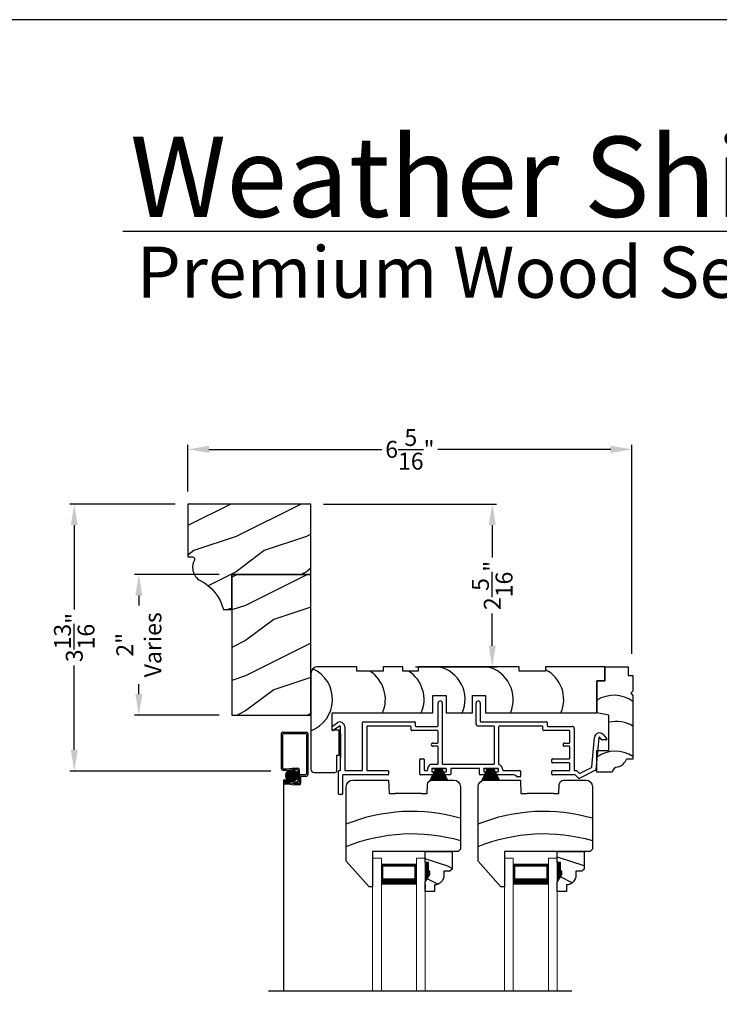
# Model space of a CAD drawing. Extents: x 34 to 306, y -88 to -44.
# Drawn here: x 136 to 146, y -58 to -44 of the extents above; entities that cross this region are included whole.
import ezdxf

# ---------------------------------------------------------------- set-up
doc = ezdxf.new("R2010")
doc.units = 0
doc.header["$LTSCALE"] = 2
doc.header["$MEASUREMENT"] = 0
doc.header["$PDMODE"] = 3
doc.layers.get('0').update_dxf_attribs({"linetype": 'CONTINUOUS'})
doc.layers.get('DEFPOINTS').update_dxf_attribs({"color": 3, "linetype": 'CONTINUOUS'})
doc.layers.add('Dim', color=7, linetype='CONTINUOUS')
doc.styles.add('Arial', font='arial.ttf')
doc.styles.get("Standard").update_dxf_attribs({"font": 'arial.ttf'})
doc.dimstyles.get("Standard").update_dxf_attribs({"dimtxt": 0.24, "dimasz": 0.3, "dimexe": 0.0625, "dimexo": 0.18, "dimgap": 0.09, "dimtad": 0, "dimdec": 4, "dimzin": 0, "dimdsep": 46, "dimlunit": 4, "dimtxsty": 'Standard', "dimcen": 0, "dimadec": 5, "dimazin": 0, "dimtfac": 1, "dimtdec": 4, "dimtofl": 0, "dimtmove": 0, "dimatfit": 3, "dimfxl": 1, "dimtolj": 1, "dimtzin": 0, "dimarcsym": 0})

# ---------------------------------------------------------------- blocks, each defined once
blk = doc.blocks.new('*D1629')
at = {"color": 0, "lineweight": -2, "transparency": 16777216}
for p, q in [((138.4732637382745, -50.88200469881787), (136.9758267369323, -50.88200469881787)), ((137.0383267369323, -51.18200469881786), (137.0383267369323, -52.38276879153399)), ((137.0383267369323, -54.37646603568258), (137.0383267369323, -53.17570194296646)), ((139.835000819785, -54.67646603568258), (136.9758267369323, -54.67646603568258))]:
    blk.add_line(p, q, dxfattribs=at)
at = {"color": 0, "transparency": 16777216}
for points in [[(136.9883267369323, -51.18200469881786), (137.0883267369323, -51.18200469881786), (137.0383267369323, -50.88200469881787)], [(136.9883267369323, -54.37646603568258), (137.0883267369323, -54.37646603568258), (137.0383267369323, -54.67646603568258)]]:
    blk.add_solid(points, dxfattribs=at)
at = {"layer": 'DEFPOINTS', "color": 0, "transparency": 16777216}
for p in [(138.6532637382745, -50.88200469881787), (137.0383267369323, -54.67646603568258), (140.015000819785, -54.67646603568258)]:
    blk.add_point(p, dxfattribs=at)
at = {"color": 0, "transparency": 16777216, "insert": (137.0383267369323, -52.77923536725024), "char_height": 0.24, "attachment_point": 5, "rotation": 90}
blk.add_mtext('\\A1;3{\\H1x;\\S13/16;}"', dxfattribs=at)
blk = doc.blocks.new('*D1638')
at = {"color": 0, "lineweight": -2, "transparency": 16777216}
for p, q in [((138.6532637382745, -50.70200469881784), (138.6532637382745, -50.04223275357666)), ((144.9656437776727, -53.01138345801423), (144.9656437776727, -50.04223275357666)), ((138.9532637382745, -50.10473275357666), (141.4123323391468, -50.10473275357666)), ((144.6656437776727, -50.10473275357666), (142.2065751768003, -50.10473275357666))]:
    blk.add_line(p, q, dxfattribs=at)
at = {"color": 0, "transparency": 16777216}
for points in [[(138.9532637382745, -50.05473275357666), (138.9532637382745, -50.15473275357665), (138.6532637382745, -50.10473275357666)], [(144.6656437776727, -50.05473275357666), (144.6656437776727, -50.15473275357665), (144.9656437776727, -50.10473275357666)]]:
    blk.add_solid(points, dxfattribs=at)
at = {"layer": 'DEFPOINTS', "color": 0, "transparency": 16777216}
for p in [(144.9656437776727, -50.10473275357666), (138.6532637382745, -50.88200469881784), (144.9656437776727, -53.19138345801423)]:
    blk.add_point(p, dxfattribs=at)
at = {"color": 0, "transparency": 16777216, "insert": (141.8094537579736, -50.10473275357666), "char_height": 0.24, "attachment_point": 5}
blk.add_mtext('\\A1;6{\\H1x;\\S5/16;}"', dxfattribs=at)
blk = doc.blocks.new('*D1530')
at = {"color": 0, "lineweight": -2, "transparency": 16777216}
for p, q in [((139.0982637382745, -51.88200469881787), (137.8940147739584, -51.88200469881787)), ((137.9565147739584, -52.18200469881786), (137.9565147739584, -52.32403744097338)), ((137.9565147739584, -53.58200469881784), (137.9565147739584, -53.43997195666233)), ((139.0982637382745, -53.88200469881784), (137.8940147739584, -53.88200469881784))]:
    blk.add_line(p, q, dxfattribs=at)
at = {"color": 0, "transparency": 16777216}
for points in [[(137.9065147739584, -52.18200469881786), (138.0065147739584, -52.18200469881786), (137.9565147739584, -51.88200469881787)], [(137.9065147739584, -53.58200469881784), (138.0065147739584, -53.58200469881784), (137.9565147739584, -53.88200469881784)]]:
    blk.add_solid(points, dxfattribs=at)
at = {"layer": 'DEFPOINTS', "color": 0, "transparency": 16777216}
for p in [(139.2782637382745, -51.88200469881787), (137.9565147739584, -53.88200469881784), (139.2782637382745, -53.88200469881784)]:
    blk.add_point(p, dxfattribs=at)
at = {"color": 0, "transparency": 16777216, "insert": (137.9565147739584, -52.88200469881787), "char_height": 0.24, "attachment_point": 5, "rotation": 90}
blk.add_mtext('\\A1;2"\\PVaries', dxfattribs=at)
blk = doc.blocks.new('A$C4A065022')
h = blk.add_hatch()
h.set_pattern_fill('WOOD2', color=256, scale=0.65, style=0)
h.set_pattern_definition([(216.8699, (0.26, 0.65), (1.949999946585894, 1.300000080121156), [0.325, -2.925]), (206.5651, (0.65, 0.455), (-0.6499994526615899, -0.6500008511076475), [0.7267221, -0.7267221]), (198.4349, (0.65, 0.13), (-1.300000282485425, -0.6499989620947603), [0.4110964, -1.6443843])])
h.paths.add_polyline_path([(0.2653599248641285, 0.2811729189141872), (0.2653599248641285, 0.3360001865005984, 0.4036704053755811), (0.1304170648641048, 0.4759088185967713), (0.1304170648641048, 0.5700001865006002), (0.0004170648641093067, 0.5700001865006002), (0.0004170648641093067, 0.437119387377443), (0.06341706486409748, 0.3280001865006028), (0.06341706486409748, 0.2810001865005987), (0.04741706486413477, 0.2810001865005987), (0.04741706486413477, 0.1560001865005987), (0.0004170648641093066, 0.1560001865005987), (0.0004170648641093067, 1.865005998524794e-07), (0.3829170648641025, 1.865005998524794e-07), (0.3829170648641025, 0.2491729189141836), (0.3509170648641202, 0.2811729189141872)])
at = {"color": 7, "linetype": 'Continuous'}
for p, q in [((0.1304170648641048, 0.5700001865006001), (0.0004170648641093067, 0.5700001865006001)), ((0.0004170648641093067, 0.5700001865006001), (0.0004170648641093067, 0.437119387377443)), ((0.1304170648641048, 0.4759088185967713), (0.1304170648641048, 0.5700001865006001)), ((0.0004170648641093067, 0.437119387377443), (0.06341706486409748, 0.3280001865006028)), ((0.06341706486409748, 0.2810001865005987), (0.04741706486413477, 0.2810001865005987)), ((0.04741706486413477, 0.2810001865005987), (0.04741706486413477, 0.1560001865005987)), ((0.06341706486409748, 0.3280001865006028), (0.06341706486409748, 0.2810001865005987)), ((0.2653599248641285, 0.2811729189141872), (0.2653599248641285, 0.3360001865005984)), ((0.3509170648641202, 0.2811729189141872), (0.2653599248641285, 0.2811729189141872)), ((0.3829170648641025, 0.2491729189141836), (0.3509170648641202, 0.2811729189141872)), ((0.0004170648641093067, 0.1560001865005987), (0.0004170648641093067, 1.865005998524794e-07)), ((0.04741706486413477, 0.1560001865005987), (0.0004170648641093067, 0.1560001865005987)), ((0.3829170648641025, 1.865005998524794e-07), (0.3829170648641025, 0.2491729189141836)), ((0.0004170648641093067, 1.865005998524794e-07), (0.3829170648641025, 1.865005998524794e-07))]:
    blk.add_line(p, q, dxfattribs=at)
at = {"linetype": 'Continuous', "lineweight": 18}
blk.add_line((0.0007840881571610225, 0.4684759199554165), (0.0007840881571610225, 0.5314759199554118), dxfattribs=at)
at = {"color": 7, "linetype": 'Continuous'}
blk.add_arc((0.1253599248641422, 0.3360001865006055), 0.1400000000000006, 0, 87.92988693965452, dxfattribs=at)
for points in [[(0.06386975298863717, 0.2800358295279324), (0.0004321461616427769, 0.2800830201541231), (0.06386975298863717, 0.3266497106758948), (0.0007674132117472254, 0.4358140489039073)], [(0.04796411085033014, 0.1547208398507678), (3.739177145689609e-08, 0.1538562730900566), (0.04796411085033014, 0.2799389256940046), (3.739177145689609e-08, 0.2799389256940046)]]:
    blk.add_solid(points)
blk = doc.blocks.new('A$C12B81C46')
for p, q in [((0.3250000113985045, 1.514000176519609), (2.079850602854094e-08, 1.153051226119608)), ((0.3750000069985049, 1.514000176519609), (0.3250000113985045, 1.514000176519609)), ((0.3750000069985049, 1.01399992591961), (0.3750000069985049, 1.514000176519609)), ((2.079850602854094e-08, 1.153051226119608), (2.079850602854094e-08, 0.0930002187196095)), ((1.593000059998509, 1.01399992591961), (0.3750000069985049, 1.01399992591961)), ((1.625000010398502, 0.98199997551961), (1.593000059998509, 1.01399992591961)), ((1.625000010398502, 0.0930002187196095), (1.625000010398502, 0.98199997551961)), ((0.6029999831985045, -4.028039057857313e-08), (0.6096349597985053, 0.1900003247196089)), ((0.6096349597985053, 0.1900003247196089), (0.6975000381985055, 0.1900003247196089)), ((1.072500006198506, 0.1900003247196089), (0.6975000381985055, 0.1900003247196089)), ((1.072500006198506, 0.1900003247196089), (1.149634928398505, 0.1900003247196089)), ((1.149634928398505, 0.1900003247196089), (1.154180369198507, 0.05983633511960917)), ((0.09300002317798928, -4.028011346690619e-08), (0.6029999831985045, -4.028039057857313e-08)), ((1.216142653398506, -4.028039057857313e-08), (1.532000044598504, -4.028039057857313e-08))]:
    blk.add_line(p, q)
for centre, radius, start, end in [((0.9357557166599193, 3.242701170088759), 2.482250231917326, 247.8533325506081, 286.1211409931922), ((0.9357557166599193, 2.922140220367227), 2.482250231917326, 247.8533325506081, 286.1211409931922), ((0.09300025039850368, 0.09300018931960707), 0.09300022960000001, 180, 269.9998600135), ((1.216142520598506, 0.06199987151961039), 0.061999912, 181.9997880299, 270.0001228673999), ((1.531999796398502, 0.09300017351960932), 0.09300021380000001, 270.0001529354, 0)]:
    blk.add_arc(centre, radius, start, end)
blk = doc.blocks.new('A$C7C0F7B83')
for p, q in [((0.1099999283507458, 1.298000244454794), (0.1099999283507458, 1.497999640654793)), ((0.1099999283507458, 1.497999640654793), (0.4419999863507513, 1.497999640654793)), ((0.1099999283507458, 1.497999640654793), (0.1099999283507458, 1.298000244454794)), ((0.4419999863507513, 1.497999640654793), (0.4419999863507513, 1.373000018054793)), ((-1.20849250606625e-07, 0.8418000210547909), (-1.20849250606625e-07, 1.298000244454794)), ((-1.20849250606625e-07, 1.298000244454794), (0.1099999283507458, 1.298000244454794)), ((0.1099999283507458, 1.298000244454794), (-1.20849250606625e-07, 1.298000244454794)), ((-1.20849250606625e-07, 1.298000244454794), (-1.20849250606625e-07, 0.8419994854547959)), ((0.4419999863507513, 1.373000018054793), (0.5119999509507522, 1.373000018054793)), ((0.5119999509507522, 1.373000018054793), (0.5119999509507522, 1.153999881254794)), ((0.5119999509507522, 1.153999881254794), (0.4809999623507508, 1.122999599254793)), ((0.4809999623507508, 1.122999599254793), (0.5119999509507522, 1.091999904054795)), ((0.5119999509507522, 1.091999904054795), (0.5119999509507522, 0.185999890254795)), ((0.1699999819507525, 0.8118240474547953), (-1.20849250606625e-07, 0.8418000210547909)), ((0.1699999819507525, 0.3109995396547944), (0.1699999819507525, 0.8118240474547953)), ((-1.20849250606625e-07, -1.43452076883932e-08), (-1.20849250606625e-07, 0.3109995396547944)), ((-1.20849250606625e-07, 0.3109995396547944), (0.1699999819507525, 0.3109995396547944)), ((0.5119999509507522, 0.185999890254795), (0.4189999853507516, 0.185999890254795)), ((0.214999875350756, -1.43452076883932e-08), (-1.20849250606625e-07, -1.43452076883932e-08))]:
    blk.add_line(p, q)
for centre, radius, start, end in [((0.2421935157159396, 0.6444370994506983), 0.4489471834521981, 53.06017702745562, 122.6475818182999), ((0.2756009918801823, 0.275564740698357), 0.4462035807698743, 58.00801164955313, 103.6898208204967), ((0.2637762151303633, -0.148619864924008), 0.4485559648677138, 56.40051289915237, 126.0192259636419), ((0.253599771714093, 0.2435757358497206), 0.1751348300182157, 285.5749730022315, 340.8069832042155), ((0.3031589042788454, -0.01442327105377217), 0.08933113102158893, 91.62651252556518, 170.7083050936471)]:
    blk.add_arc(centre, radius, start, end)
blk = doc.blocks.new('A$C11A55567')
at = {"linetype": 'Continuous'}
for p, q in [((-6.528281204509767e-08, 1.40600019789791), (-6.528281204509767e-08, 0.04699963069790414)), ((0.649999879117189, 1.499999538697907), (0.0939998621171867, 1.499999538697907)), ((0.649999879117189, 1.43750031409791), (0.649999879117189, 1.499999538697907)), ((1.023999811917193, 1.43750031409791), (0.649999879117189, 1.43750031409791)), ((1.304999852517192, 1.499999538697907), (1.023999811917193, 1.499999538697907)), ((1.023999811917193, 1.499999538697907), (1.023999811917193, 1.43750031409791)), ((1.304999852517192, 1.43750031409791), (1.304999852517192, 1.499999538697907)), ((1.523999842517188, 1.43750031409791), (1.304999852517192, 1.43750031409791)), ((2.961999884117187, 1.499999538697907), (1.523999842517188, 1.499999538697907)), ((1.523999842517188, 1.499999538697907), (1.523999842517188, 1.43750031409791)), ((2.961999884117187, 1.43750031409791), (2.961999884117187, 1.499999538697907)), ((3.335999890117186, 1.43750031409791), (2.961999884117187, 1.43750031409791)), ((4.17549992551719, 1.499999538697907), (3.335999890117186, 1.499999538697907)), ((3.335999890117186, 1.499999538697907), (3.335999890117186, 1.43750031409791)), ((4.17549992551719, 1.499999538697907), (4.17549992551719, 1.300000142497908)), ((4.17549992551719, 1.300000142497908), (4.17549992551719, 1.499999538697907)), ((4.17549992551719, 1.300000142497908), (4.065499876317187, 1.300000142497908)), ((4.065499876317187, 1.300000142497908), (4.065499876317187, 0.8437999192979078)), ((4.065499876317187, 0.843999970297908), (4.065499876317187, 1.300000142497908)), ((4.065499876317187, 1.300000142497908), (4.17549992551719, 1.300000142497908)), ((1.733999883317189, 0.843999970297908), (1.733999883317189, 1.093999802297908)), ((1.733999883317189, 1.093999802297908), (1.921999884917188, 1.093999802297908)), ((1.921999884917188, 1.093999802297908), (1.921999884917188, 0.843999970297908)), ((2.294999876517188, 0.843999970297908), (2.294999876517188, 1.093999802297908)), ((2.294999876517188, 1.093999802297908), (2.482999875717191, 1.093999802297908)), ((2.482999875717191, 1.093999802297908), (2.482999875717191, 0.843999970297908)), ((0.2999999089171865, 0.5984998196979063), (0.2999999089171865, 0.843999970297908)), ((0.2999999089171865, 0.843999970297908), (1.733999883317189, 0.843999970297908)), ((1.921999884917188, 0.843999970297908), (2.294999876517188, 0.843999970297908)), ((2.482999875717191, 0.843999970297908), (4.065499876317187, 0.843999970297908)), ((0.3999999005171873, 0.5984998196979063), (0.2999999089171865, 0.5984998196979063)), ((0.3999999005171873, 0.2440000214979108), (0.3999999005171873, 0.5984998196979063)), ((0.369999873717191, 0.03099965549790795), (0.369999873717191, 0.2440000214979108)), ((0.369999873717191, 0.2440000214979108), (0.3999999005171873, 0.2440000214979108)), ((0.04699989831718909, -3.97020940567927e-08), (0.3389998851171896, -3.97020940567927e-08))]:
    blk.add_line(p, q, dxfattribs=at)
for centre, radius, start, end in [((0.09399988691718875, 1.405999586497906), 0.0939999524, 90.00001519199995, 180), ((-0.1688888190221789, 1.036210752011591), 0.4752895377190375, 290.8142023036389, 65.89695745610739), ((0.5823101676231843, 1.036210752011591), 0.4752895377190375, 336.1459797576368, 57.59760016995182), ((1.13229508460001, 1.036210752011591), 0.4752895377190375, 336.1459797576368, 57.59760016995198), ((1.715815700533305, 1.036210752011591), 0.4752895377190375, 336.1459797576368, 77.37006118707116), ((2.399943289265728, 1.036210752011591), 0.4752895377190375, 336.1459797576368, 77.37006118707116), ((3.117606576954621, 1.036210752011591), 0.4752895377190375, 336.1459797576368, 62.64545446817154), ((0.04699991071719012, 0.04699993649791168), 0.0469999762, 180, 269.9999848081), ((0.3389997189171865, 0.03100011489790688), 0.0310001548, 270.0003071898999, 0)]:
    blk.add_arc(centre, radius, start, end, dxfattribs=at)
blk = doc.blocks.new('A$C79524427')
for p, q in [((1.506464286975721, 0.9780001326945218), (1.506464286975721, 1.300000146094522)), ((1.566464267175711, 1.300000146094522), (1.566464267175711, 0.4400001608945203)), ((2.047008254175715, 1.001000133494518), (2.047008254175715, 1.299000477694523)), ((2.107008252775721, 1.299000477694523), (2.107008252775721, 1.041000364894522)), ((0.005000141943916958, 0.9725471288945222), (0.07491318508494516, 1.02162181529452)), ((0.4320082857757157, 0.3500000806945209), (0.4320082857757157, 1.020999955894521)), ((0.4420081969757277, 1.031000160294521), (1.172008237175724, 1.031000160294521)), ((1.182008221775725, 1.020999955894521), (1.182008221775725, 0.9780001326945218)), ((2.117008255575719, 1.031000160294521), (3.04746427837572, 1.031000160294521)), ((3.057464262975721, 1.020999955894521), (3.057464262975721, 0.9780001326945218)), ((3.954391303295779e-08, 0.9176991224945219), (3.954391303295779e-08, 0.9638868556945219)), ((0.1049132118849556, 0.9696601756945213), (0.01500005294391116, 0.9090388492945216)), ((0.1199132252849537, 0.3500000806945209), (0.1199132252849537, 0.9610004888945198)), ((0.1199132252849537, 0.8644568042945231), (0.1199132252849537, 0.51400026609452)), ((0.1799131320849412, 0.9610004888945198), (0.1799131320849412, 0.3500000806945209)), ((0.4920081925757174, 0.9610004888945198), (0.4920081925757174, 0.3500000806945209)), ((1.11200825697572, 0.9710001068945218), (0.5020082503757166, 0.9710001068945218)), ((1.12200824157572, 0.9180000790945222), (1.12200824157572, 0.9610004888945198)), ((1.496464265775721, 0.9080004612945203), (1.132008225975717, 0.9080004612945203)), ((1.192008279575724, 0.9679999280945211), (1.496464265775721, 0.9679999280945211)), ((1.506464286975721, 0.7405002628945212), (1.506464286975721, 0.8980002566945231)), ((2.297464269175713, 0.9710001068945218), (2.077008253375716, 0.9710001068945218)), ((2.307464290375712, 0.4400001608945203), (2.307464290375712, 0.9610004888945198)), ((2.367464270575717, 0.9610004888945198), (2.367464270575717, 0.4310694374945214)), ((2.987464298175716, 0.9710001068945218), (2.377464291775716, 0.9710001068945218)), ((2.997464282775717, 0.9180000790945222), (2.997464282775717, 0.9610004888945198)), ((3.371464288975723, 0.9080004612945203), (3.007464267175713, 0.9080004612945203)), ((3.067464247375717, 0.9679999280945211), (3.411464226775728, 0.9679999280945211)), ((3.381464346775722, 0.7405002628945212), (3.381464346775722, 0.8980002566945231)), ((3.441464253575724, 0.9380004880945201), (3.441464253575724, 0.3500000806945209)), ((3.853481653975727, 0.8505424050945223), (3.904058482975721, 0.7915062336945198)), ((1.431464293375718, 0.7305000584945205), (1.496464265775721, 0.7305000584945205)), ((3.306464279775717, 0.7305000584945205), (3.371464288975723, 0.7305000584945205)), ((3.693843724775711, 0.3911038190945213), (3.730588726975718, 0.8111012606945209)), ((3.79036042317572, 0.8058717742945198), (3.750692827975719, 0.352468745494523)), ((3.83619821357572, 0.778494117294521), (3.807916513575712, 0.8115060558945224)), ((3.89646431737571, 0.7749999710945197), (3.843792379175717, 0.7749999710945197)), ((1.496464265775721, 0.685500311494522), (1.431464293375718, 0.685500311494522)), ((1.506464286975721, 0.4400001608945203), (1.506464286975721, 0.6755001070945212)), ((3.371464288975723, 0.685500311494522), (3.306464279775717, 0.685500311494522)), ((3.381464346775722, 0.5180001132945229), (3.381464346775722, 0.6755001070945212)), ((1.249008227775725, 0.2900000270945213), (1.249008227775725, 0.4980002908945202)), ((1.259008285575725, 0.508000495494521), (1.299008223375715, 0.508000495494521)), ((1.309008281175714, 0.4980002908945202), (1.309008281175714, 0.3490004122945223)), ((1.425851864775716, 0.4299999564945232), (1.496464265775721, 0.4299999564945232)), ((1.576464288175721, 0.4299999564945232), (2.297464269175713, 0.4299999564945232)), ((3.124464268975721, 0.4580000596945233), (3.124464268975721, 0.4980002908945202)), ((3.134464253375718, 0.508000495494521), (3.371464288975723, 0.508000495494521)), ((3.371464288975723, 0.4480004418945214), (3.134464253375718, 0.4480004418945214)), ((3.381464346775722, 0.3500000806945209), (3.381464346775722, 0.4380002374945207)), ((0.08991319848495749, 0.01000016829452122), (0.08991319848495749, 0.3300002582945218)), ((0.09991310968495526, 0.340000462894519), (0.1099131674849545, 0.340000462894519)), ((0.79400823717571, 0.280000409294523), (0.1599131630849442, 0.280000409294523)), ((0.1899131898849404, 0.340000462894519), (0.4220082279757165, 0.340000462894519)), ((0.5020082503757166, 0.340000462894519), (0.79400823717571, 0.340000462894519)), ((0.8040082217757103, 0.3300002582945218), (0.8040082217757103, 0.2900000270945213)), ((1.448508266375718, 0.280000409294523), (1.259008285575725, 0.280000409294523)), ((1.319008265775715, 0.3390002076945215), (1.346611713575719, 0.3390002076945215)), ((1.416008261775723, 0.3600002850945216), (1.416008261775723, 0.3300002582945218)), ((1.61600824477572, 0.3700004896945224), (1.426008246375723, 0.3700004896945224)), ((1.426008246375723, 0.3200000538945211), (1.448508266375718, 0.3200000538945211)), ((1.426713704775715, 0.3700004896945224), (1.613508266975721, 0.3700004896945224)), ((1.458508250975719, 0.3100004360945228), (1.458508250975719, 0.2900000270945213)), ((1.583508240175711, 0.2900000270945213), (1.583508240175711, 0.3100004360945228)), ((1.59350826137571, 0.3200000538945211), (1.61600824477572, 0.3200000538945211)), ((1.676008261575724, 0.280000409294523), (1.59350826137571, 0.280000409294523)), ((1.62600826597572, 0.3300002582945218), (1.62600826597572, 0.3600002850945216)), ((1.686008264375722, 0.3600002850945216), (1.686008264375722, 0.2900000270945213)), ((2.086008257775724, 0.3700004896945224), (1.696008248975723, 0.3700004896945224)), ((2.096008251375714, 0.2900000270945213), (2.096008251375714, 0.3600002850945216)), ((2.188508254575716, 0.280000409294523), (2.106008254175713, 0.280000409294523)), ((2.15600824997572, 0.3600002850945216), (2.15600824997572, 0.3300002582945218)), ((2.356008269575717, 0.3700004896945224), (2.166008252775718, 0.3700004896945224)), ((2.166008252775718, 0.3200000538945211), (2.188508254575716, 0.3200000538945211)), ((2.166713711375728, 0.3700004896945224), (2.353508255175718, 0.3700004896945224)), ((2.198508257375714, 0.3100004360945228), (2.198508257375714, 0.2900000270945213)), ((2.323508264975722, 0.2900000270945213), (2.323508264975722, 0.3100004360945228)), ((2.333508249375718, 0.3200000538945211), (2.356008269575717, 0.3200000538945211)), ((2.559464302575712, 0.280000409294523), (2.333508249375718, 0.280000409294523)), ((2.366008253975728, 0.3300002582945218), (2.366008253975728, 0.3600002850945216)), ((2.435851837175726, 0.3390002076945215), (2.66946427837572, 0.3390002076945215)), ((2.679464262975721, 0.3290000032945208), (2.679464262975721, 0.2590003318945229)), ((3.124464268975721, 0.2900000270945213), (3.124464268975721, 0.3300002582945218)), ((3.134464253375718, 0.340000462894519), (3.371464288975723, 0.340000462894519)), ((3.44763239577572, 0.280000409294523), (3.134464253375718, 0.280000409294523)), ((3.451464311375723, 0.340000462894519), (3.472485215175716, 0.340000462894519)), ((3.479556373575711, 0.3370712700945226), (3.513502274775725, 0.3031253688945199)), ((3.745208437975712, 0.3443992386945212), (3.513223464575724, 0.2282294340945228)), ((3.525050967975723, 0.301255097094522), (3.688359334775718, 0.3830337256945207)), ((0.1499131052849449, 0.2700002048945223), (0.1499131052849449, 0.01000016829452122)), ((2.66946427837572, 0.2490001274945222), (2.636008384975717, 0.2490001274945222)), ((3.501674771375711, 0.230100292494523), (3.454703553975712, 0.277071216494523)), ((0.1399131942849507, -3.610547949506326e-08), (0.09991310968495526, -3.610547949506326e-08))]:
    blk.add_line(p, q)
for centre, radius, start, end in [((1.536464276975714, 1.300000182894522), 0.0299999902, 0, 180), ((2.077008253375716, 1.299000505294519), 0.0299999992, 0, 180), ((0.1099131674849545, 0.9610000676945205), 0.0699999646, 0, 119.9999999991002), ((0.4420076733757199, 1.021000772694521), 0.0099993878, 89.99700059810021, 180), ((1.172008833975717, 1.021000772694521), 0.0099993878, 0, 90.00341954049969), ((2.077008592175723, 1.001000444894522), 0.030000338, 180, 269.9993529839002), ((2.117008704375728, 1.041000612094521), 0.0100004518, 180, 269.9974279148998), ((3.047464875175727, 1.021000772694521), 0.0099993878, 0, 90.00341953979947), ((0.009999796543915807, 0.9638869562945196), 0.0099997568, 119.9985193262001, 180), ((0.01000009734391227, 0.9176991956945209), 0.0100000578, 180, 299.9995148399001), ((0.1099131674849545, 0.9609998290945221), 0.0100000578, 0, 119.9995147639997), ((0.5020078305757281, 0.9610004688945217), 0.009999638, 89.99759469110035, 180), ((1.112008853775727, 0.9610007190945247), 0.0099993876, 0, 90.00341967000008), ((1.132007754375728, 0.9179999740945242), 0.0099995128, 180, 270.0027024072001), ((1.192008735975712, 0.9780004424945226), 0.0100005144, 180, 269.9973844262997), ((1.49646383517571, 0.9780003798945209), 0.0100004518, 270.0024670243998, 0), ((1.49646383517571, 0.8980000094945204), 0.0100004518, 0, 89.99753298799995), ((2.297464839975724, 0.961000656494523), 0.009999450200000001, 0, 90.00327112330015), ((2.377463720775715, 0.961000656494523), 0.009999450200000001, 89.99672887569999, 180), ((2.987464769975723, 0.9610005938945214), 0.0099995128, 0, 90.00270240739957), ((3.007463670375721, 0.9179998488945209), 0.0099993876, 180, 270.0034196680997), ((3.067464777375726, 0.9780004424945226), 0.0100005144, 180, 269.9969642417998), ((3.371463707175714, 0.8979998216945226), 0.0100006396, 0, 89.99666712140045), ((3.411464838775721, 0.9380005132945222), 0.0299994148, 0, 90.0011687898998), ((3.800322412975724, 0.805000040894523), 0.0700000846, 40.58718782160005, 174.9997449014), ((1.431464146575728, 0.708000185094523), 0.0224998734, 89.99962651499979, 270.0003734850002), ((1.49646383517571, 0.7405005100945239), 0.0100004518, 270.0024670454996, 0), ((3.306464133175716, 0.708000185094523), 0.0224998734, 89.99962651379963, 270.0003734861996), ((3.371463707175714, 0.7405006978945217), 0.0100006396, 270.0033328729, 0), ((3.800322141375709, 0.805000659694521), 0.0099997336, 40.5836079047001, 175.0024124764001), ((3.843793902975726, 0.7850029226945203), 0.0100029518, 220.5935297421, 269.9912717798001), ((3.89646422397572, 0.7850000990945212), 0.010000128, 270.0005357384994, 40.58724237639992), ((1.49646383517571, 0.6754998598945221), 0.0100004518, 0, 89.99753296499979), ((3.371463707175714, 0.6754996720945208), 0.0100006396, 0, 89.99666713770036), ((1.259008741975713, 0.4979999810945195), 0.0100005144, 90.00261559009954, 180), ((1.299007766975727, 0.4979999810945195), 0.0100005144, 0, 89.99738441840013), ((1.42585111437571, 0.360000602294523), 0.0699993542, 89.99938582379966, 187.9038149125), ((1.49646383517571, 0.4400004082945195), 0.0100004518, 270.0024670100997, 0), ((1.576464718775718, 0.4400004082945195), 0.0100004518, 180, 269.9975329663001), ((2.297463838575716, 0.4400004082945195), 0.0100004518, 270.0024670394996, 0), ((2.377463850375726, 0.4310692076945237), 0.00999958, 180, 254.4446170003001), ((2.356008228975718, 0.3540004424945202), 0.0700000342, 356.4164853458001, 74.44279188640034), ((3.134464783375726, 0.4979999810945195), 0.0100005144, 90.00303575679969, 180), ((3.134463781775715, 0.4579999546945217), 0.0099995128, 180, 270.0027024170001), ((3.371464708775726, 0.518000133494521), 0.009999638, 269.9975946920001, 0), ((3.371463707175714, 0.4379998022945237), 0.0100006396, 0, 89.99666711490052), ((0.09991358768494507, 0.3300000736945208), 0.0100003892, 90.00273865600036, 180), ((0.109913587284943, 0.3500001008945226), 0.009999638, 269.9975946934998, 0), ((0.1599137448849532, 0.2699997696945218), 0.0100006396, 90.00333287360023, 180), ((0.1899125198849489, 0.3499998504945232), 0.0099993876, 180, 270.0038397939002), ((0.4220088981757257, 0.3499998504945232), 0.0099993876, 269.9961601875999, 0), ((0.5020078305757281, 0.3500001008945226), 0.009999638, 180, 270.0024053239001), ((0.7940078325757227, 0.3300000736945208), 0.0100003892, 0, 89.9976815224001), ((0.7940088339757168, 0.2899997968945236), 0.0099993876, 269.9965803498995, 0), ((1.259007740575719, 0.2899999220945197), 0.0099995128, 180, 270.0031225455002), ((1.319008670375716, 0.3490005968945233), 0.0100003892, 180, 269.9976815221998), ((1.346611593175716, 0.3490002832945187), 0.0100000756, 270.0006896744002, 7.901256645600003), ((1.426008713575719, 0.360000037894519), 0.0100004518, 90.00267712999973, 180), ((1.426008713575719, 0.330000505694521), 0.0100004518, 180, 269.9973228830995), ((1.448508800575716, 0.3100006036945224), 0.009999450200000001, 0, 90.00306104890034), ((1.448508800575716, 0.2899998594945217), 0.009999450200000001, 269.9969389609005, 0), ((1.593507690375723, 0.3100006036945224), 0.009999450200000001, 89.99672889749996, 180), ((1.593507690375723, 0.2899998594945217), 0.009999450200000001, 180, 270.0032710928002), ((1.616007814175724, 0.360000037894519), 0.0100004518, 0, 89.99753296209954), ((1.616007814175724, 0.330000505694521), 0.0100004518, 270.0024670247996, 0), ((1.676008814175724, 0.2899998594945217), 0.009999450200000001, 269.9968339308001, 0), ((1.696008684975716, 0.3600000690945215), 0.0100004204, 90.0024978068002, 180), ((2.08600783097571, 0.3600000690945215), 0.0100004204, 0, 89.99755471740055), ((2.106007701775717, 0.2899998594945217), 0.009999450200000001, 180, 270.0031660649), ((2.166008701775716, 0.360000037894519), 0.0100004518, 90.00257207569997, 180), ((2.166008701775716, 0.330000505694521), 0.0100004518, 180, 269.9974279375002), ((2.188508806975726, 0.3100006036945224), 0.009999450200000001, 0, 90.00316607590005), ((2.188508806975726, 0.2899998594945217), 0.009999450200000001, 269.9968339338999, 0), ((2.33350771517572, 0.3100006036945224), 0.009999450200000001, 89.99693896990006, 180), ((2.33350771517572, 0.2899998594945217), 0.009999450200000001, 180, 270.0030610203), ((2.356007802375721, 0.360000037894519), 0.0100004518, 0, 89.99732286120015), ((2.356007802375721, 0.330000505694521), 0.0100004518, 270.0026771256998, 0), ((2.435851606775721, 0.3489999832945223), 0.0099997756, 176.4153254721, 270.0013201783002), ((2.55946220077572, 0.1799957504945233), 0.1000046588, 45.90552913470021, 89.99879587810011), ((2.669463873775719, 0.3289998184945198), 0.0100003892, 0, 89.9976815181002), ((3.134464783375726, 0.3299999484945211), 0.0100005144, 90.00303576860023, 180), ((3.134463781775715, 0.2899999220945197), 0.0099995128, 180, 270.0027023888003), ((3.371464708775726, 0.3500001008945226), 0.009999638, 269.9975947084994, 0), ((3.451463641375717, 0.3499998504945232), 0.0099993876, 180, 270.0038398124995), ((3.447631435175715, 0.2699985014945234), 0.0100019078, 45.00241516539992, 89.9944981398999), ((3.472484254775715, 0.329998555094523), 0.0100019078, 45.00241521300009, 89.99449812700018), ((3.52057326677572, 0.3101968554945209), 0.0100002426, 225.0020041598, 296.6000110891994), ((3.683882359775716, 0.3919748796945193), 0.009999377, 296.5978414572995, 355.0025457443), ((3.740731326175727, 0.3533405490945221), 0.0099995782, 296.5981416120999, 354.9983727417001), ((2.636009569775716, 0.2590028094945218), 0.010002682, 225.9097039124999, 269.9932132774001), ((2.669463873775719, 0.2590005164945204), 0.0100003892, 270.0023184788, 0), ((3.508745937975725, 0.2371700522945197), 0.009999145, 224.9943003138001, 296.6020426313998), ((0.09991358768494507, 0.0100003530945223), 0.0100003892, 180, 269.9972613433002), ((0.1399127162849467, 0.0100003530945223), 0.0100003892, 270.0027386505996, 0)]:
    blk.add_arc(centre, radius, start, end)
blk = doc.blocks.new('A$C40B70001')
for p, q in [((-1.114125254275677e-07, 2.530265064137893e-08), (0.08104620198496804, 0.1661697080322497)), ((0.08215880258496355, 0.1661697080322497), (0.001325644763090494, 0.0004371476241935568)), ((0.02165183706768836, 0.003340353158957754), (0.08415619618497061, 0.1661697080322497)), ((0.08522736378495921, 0.1661697080322497), (0.02272305388961371, 0.003340353158954201)), ((0.0314945243849607, 0.1661697080322497), (0.0314945243849607, 0.1693699378322506)), ((0.0314945243849607, 0.1693699378322506), (0.2182890865849672, 0.1693699378322506)), ((0.08104620198496804, 0.1661697080322497), (0.0314945243849607, 0.1661697080322497)), ((0.04191788206052927, 0.003340353158954201), (0.08860846798496169, 0.1661697080322497)), ((0.08964876258496446, 0.1661697080322497), (0.04295823277193556, 0.003340353158954201)), ((0.0661098197993919, 0.003340353158954201), (0.0948210129849727, 0.1661697080322497)), ((0.09583644778496847, 0.1661697080322497), (0.06712523292001116, 0.003340353158954201)), ((0.08198809407900853, 0.003340353158954201), (0.1019810135849681, 0.1661697080322497)), ((0.08415619618497061, 0.1661697080322497), (0.08215880258496355, 0.1661697080322497)), ((0.1029886751849673, 0.1661697080322497), (0.08299574693787548, 0.003340353158954201)), ((0.08860846798496169, 0.1661697080322497), (0.08522736378495921, 0.1661697080322497)), ((0.0948210129849727, 0.1661697080322497), (0.08964876258496446, 0.1661697080322497)), ((0.1019810135849681, 0.1661697080322497), (0.09583644778496847, 0.1661697080322497)), ((0.1015378949094803, 0.003340353158954201), (0.1129241271849608, 0.1661697080322497)), ((0.1139264721849642, 0.1661697080322497), (0.1025402432352536, 0.003340353158954201)), ((0.1129241271849608, 0.1661697080322497), (0.1029886751849673, 0.1661697080322497)), ((0.1136680845764868, 0.003340353158954201), (0.1165103055849741, 0.1661697080322497)), ((0.1165103055849741, 0.1661697080322497), (0.1139264721849642, 0.1661697080322497)), ((0.1175104507849696, 0.1661697080322497), (0.1146682168284929, 0.003340353158954201)), ((0.1223918277849592, 0.1661697080322497), (0.1175104507849696, 0.1661697080322497)), ((0.1223918277849592, 0.003340353158954201), (0.1223918277849592, 0.1661697080322497)), ((0.1322731601849583, 0.1661697080322497), (0.127391783384958, 0.1661697080322497)), ((0.127391783384958, 0.1661697080322497), (0.1273917833849598, 0.003340353158954201)), ((0.1351153941414225, 0.003340353158954201), (0.1322731601849583, 0.1661697080322497)), ((0.1358571387849636, 0.1661697080322497), (0.133273305384968, 0.1661697080322497)), ((0.133273305384968, 0.1661697080322497), (0.1361155265207081, 0.003340353158954201)), ((0.1472433677346903, 0.003340353158954201), (0.1358571387849636, 0.1661697080322497)), ((0.1467949357849605, 0.1661697080322497), (0.1368594839849564, 0.1661697080322497)), ((0.1368594839849564, 0.1661697080322497), (0.1482457162604405, 0.003340353158954201)), ((0.1667878640320577, 0.003340353158954201), (0.1467949357849605, 0.1661697080322497)), ((0.1539471631849736, 0.1661697080322497), (0.1478025975849633, 0.1661697080322497)), ((0.1478025975849633, 0.1661697080322497), (0.1677955169623058, 0.003340353158954201)), ((0.182658378049922, 0.003340353158954201), (0.1539471631849736, 0.1661697080322497)), ((0.1601348483849634, 0.1661697080322497), (0.1549625981849729, 0.1661697080322497)), ((0.1549625981849729, 0.1661697080322497), (0.1836737912405901, 0.003340353158954201)), ((0.206825378198003, 0.003340353158954201), (0.1601348483849634, 0.1661697080322497)), ((0.164556247384958, 0.1661697080322497), (0.1611751429849662, 0.1661697080322497)), ((0.1611751429849662, 0.1661697080322497), (0.2078657289094075, 0.003340353158954201)), ((0.227060569689133, 0.003340353158954201), (0.164556247384958, 0.1661697080322497)), ((0.1676248085849679, 0.1661697080322497), (0.1656274149849608, 0.1661697080322497)), ((0.1656274149849608, 0.1661697080322497), (0.228131774102236, 0.003340353158954201)), ((0.2470419785412066, 0.003340353158954201), (0.1676248085849679, 0.1661697080322497)), ((0.2182890865849672, 0.1661697080322497), (0.1687374089849598, 0.1661697080322497)), ((0.1687374089849598, 0.1661697080322497), (0.2481545367581859, 0.003340353158954201)), ((0.2182890865849672, 0.1693699378322506), (0.2182890865849672, 0.1661697080322497))]:
    blk.add_line(p, q)
blk = doc.blocks.new('A$C50C57C00')
for p, q in [((0.0825151618717257, 0.169181321387363), (-6.631974969195653e-08, 3.264069547981308e-08)), ((0.02170602865192173, 0.005564826101927878), (0.08451255527172918, 0.169181321387363)), ((0.08558368627173252, 0.169181321387363), (0.02283109517916593, 0.005705171284606791)), ((0.0318508654717391, 0.169181321387363), (0.0318508654717391, 0.1723815511873639)), ((0.0318508654717391, 0.1723815511873639), (0.2186454092717298, 0.1723815511873639)), ((0.08140256127173018, 0.169181321387363), (0.0318508654717391, 0.169181321387363)), ((0.0422742229472135, 0.006351966513797436), (0.08896480887173652, 0.169181321387363)), ((0.09000510367172865, 0.169181321387363), (0.04331456162993952, 0.006351966513793883)), ((0.06646614241605597, 0.006351966513808094), (0.0951773354717318, 0.169181321387363)), ((0.09619277047173114, 0.169181321387363), (0.06748157937079569, 0.006351966513808094)), ((0.08234441656574276, 0.006351966513815199), (0.1023373360717272, 0.169181321387363)), ((0.08451255527172918, 0.169181321387363), (0.0825151618717257, 0.169181321387363)), ((0.10334499787173, 0.169181321387363), (0.08335208132411509, 0.006351966513818752)), ((0.08896480887173652, 0.169181321387363), (0.08558368627173252, 0.169181321387363)), ((0.0951773354717318, 0.169181321387363), (0.09000510367172865, 0.169181321387363)), ((0.1023373360717272, 0.169181321387363), (0.09619277047173114, 0.169181321387363)), ((0.1018942291379314, 0.006351966513832963), (0.1132804496717341, 0.169181321387363)), ((0.1142827948717269, 0.169181321387363), (0.1028965775328849, 0.00635196651382941)), ((0.1132804496717341, 0.169181321387363), (0.10334499787173, 0.169181321387363)), ((0.1140244071359806, 0.006351966513836516), (0.1168666282717368, 0.169181321387363)), ((0.1168666282717368, 0.169181321387363), (0.1142827948717269, 0.169181321387363)), ((0.1178667734717322, 0.169181321387363), (0.1150245628028141, 0.006351966513836516)), ((0.1227481502717325, 0.169181321387363), (0.1178667734717322, 0.169181321387363)), ((0.1227481502717325, 0.006351966513840068), (0.1227481502717325, 0.169181321387363)), ((0.1326295194717346, 0.169181321387363), (0.1277481426717344, 0.169181321387363)), ((0.1277481426717344, 0.169181321387363), (0.1277481426717326, 0.006351966513840068)), ((0.1354717301406492, 0.006351966513843621), (0.1326295194717346, 0.169181321387363)), ((0.1362134980717258, 0.169181321387363), (0.1336296278717271, 0.169181321387363)), ((0.1336296278717271, 0.169181321387363), (0.1364718490074779, 0.006351966513847174)), ((0.1475997036720855, 0.006351966513850726), (0.1362134980717258, 0.169181321387363)), ((0.1471512950717226, 0.169181321387363), (0.1372158064717297, 0.169181321387363)), ((0.1372158064717297, 0.169181321387363), (0.1486020387472244, 0.006351966513850726)), ((0.1671441997912808, 0.006351966513861385), (0.1471512950717226, 0.169181321387363)), ((0.1543035224717357, 0.169181321387363), (0.1481589568717254, 0.169181321387363)), ((0.1481589568717254, 0.169181321387363), (0.168151876249091, 0.006351966513861385)), ((0.1830147135726499, 0.006351966513872043), (0.1543035224717357, 0.169181321387363)), ((0.1604911710717261, 0.169181321387363), (0.1553189574717351, 0.169181321387363)), ((0.1553189574717351, 0.169181321387363), (0.1840301505274002, 0.006351966513875595)), ((0.2071817252092583, 0.006351966513886254), (0.1604911710717261, 0.169181321387363)), ((0.1649125698717313, 0.169181321387363), (0.1615314656717288, 0.169181321387363)), ((0.1615314656717288, 0.169181321387363), (0.2082220515962252, 0.006351966513886254)), ((0.2274169047211423, 0.006351966513896912), (0.1649125698717313, 0.169181321387363)), ((0.167981131071727, 0.169181321387363), (0.1659837374717341, 0.169181321387363)), ((0.1659837374717341, 0.169181321387363), (0.2284880965890661, 0.006351966513896912)), ((0.2473983011686194, 0.006351966513904017), (0.167981131071727, 0.169181321387363)), ((0.2186454092717298, 0.169181321387363), (0.1690937316717225, 0.169181321387363)), ((0.1690937316717225, 0.169181321387363), (0.2485108852052136, 0.006351966513911123)), ((0.2186454092717298, 0.1723815511873639), (0.2186454092717298, 0.169181321387363))]:
    blk.add_line(p, q)
blk = doc.blocks.new('*D1695')
at = {"color": 0, "lineweight": -2, "transparency": 16777216}
for p, q in [((140.5832637382745, -50.88200469881787), (143.0429471321623, -50.88200469881787)), ((142.9804471321623, -51.18200469881786), (142.9804471321623, -51.63974173838129)), ((142.9804471321623, -52.89450469881784), (142.9804471321623, -52.43676765925441)), ((141.8882636560745, -53.19450469881784), (143.0429471321623, -53.19450469881784))]:
    blk.add_line(p, q, dxfattribs=at)
at = {"color": 0, "transparency": 16777216}
for points in [[(142.9304471321623, -51.18200469881786), (143.0304471321623, -51.18200469881786), (142.9804471321623, -50.88200469881787)], [(142.9304471321623, -52.89450469881784), (143.0304471321623, -52.89450469881784), (142.9804471321623, -53.19450469881784)]]:
    blk.add_solid(points, dxfattribs=at)
at = {"layer": 'DEFPOINTS', "color": 0, "transparency": 16777216}
for p in [(140.4032637382745, -50.88200469881787), (141.7082636560745, -53.19450469881784), (142.9804471321623, -53.19450469881784)]:
    blk.add_point(p, dxfattribs=at)
at = {"color": 0, "transparency": 16777216, "insert": (142.9804471321623, -52.03825469881787), "char_height": 0.24, "attachment_point": 5, "rotation": 90}
blk.add_mtext('\\A1;2{\\H1x;\\S5/16;}"', dxfattribs=at)

msp = doc.modelspace()

# ---------------------------------------------------------------- hatches: boundary and pattern name
h = msp.add_hatch()
h.set_pattern_fill('WOOD2', color=256, pattern_type=2)
h.set_pattern_definition([(216.8699, (184.8721626969697, 412.4764229158276), (2.999999917824452, 2.000000123263317), [0.5, -4.5]), (206.5651, (185.4721626969699, 412.1764229158276), (-0.9999991579409075, -1.000001309396381), [1.118034, -1.118034]), (198.4349, (185.4721626969699, 411.6764229158276), (-2.000000434592961, -0.999998403222708), [0.632456, -2.529822])])
h.paths.add_polyline_path([(140.4032637382745, -51.88200469881784), (139.2782637382745, -51.88200469881784), (139.2782637382745, -53.88200469881781), (140.4032637382745, -53.88200469881781), (140.4031037244728, -53.19147615048257)])
h = msp.add_hatch()
h.set_pattern_fill('ANSI37', color=256, scale=0.0625, angle=-90.00000000000001, style=0)
h.set_pattern_definition([(45.00000000000001, (150.5327431788051, -55.56987461719166), (0.005524271728019901, -0.005524271728019904), []), (314.9999999999999, (150.5327431788051, -55.56987461719166), (-0.005524271728019904, -0.005524271728019901), [])])
edge = h.paths.add_edge_path()
edge.add_ellipse((140.1275956470907, -54.74161625613579), major_axis=(-0.05933001615513957, 0.05933001615513957), ratio=0.9999999999999966, start_angle=-45.000000000000114, end_angle=134.9999999999999, ccw=False)
edge.add_ellipse((140.1275956470907, -54.74161625613579), major_axis=(-0.05933001615513957, 0.05933001615513957), ratio=0.9999999999999966, start_angle=134.9999999999999, end_angle=314.9999999999999, ccw=False)
at = {"layer": 'Dim'}
h = msp.add_hatch(dxfattribs=at)
h.set_pattern_fill('WOOD2', color=256, pattern_type=2)
h.set_pattern_definition([(216.8699, (80.73650862120866, 69.45472410933448), (2.999999917824452, 2.000000123263317), [0.5, -4.5]), (206.5651, (81.3365086212088, 69.15472410933452), (-0.9999991579409075, -1.000001309396381), [1.118034, -1.118034]), (198.4349, (81.3365086212088, 68.65472410933452), (-2.000000434592961, -0.999998403222708), [0.632456, -2.529822])])
edge = h.paths.add_edge_path()
edge.add_arc((138.5500510675883, -52.52884456401429), 0.6249999999999909, 13.588309076053974, 63.52297626798838, ccw=False)
edge.add_line((139.1575566675535, -52.38200469881781), (139.2782637382745, -52.38200469881781))
edge.add_line((139.2782637382745, -52.38200469881781), (139.2782637382745, -51.88200469881784))
edge.add_line((139.2782637382745, -51.88200469881784), (140.4032637382745, -51.88200469881784))
edge.add_line((140.4032637382745, -51.88200469881784), (140.4032637382745, -50.88200469881784))
edge.add_line((140.4032637382745, -50.88200469881784), (138.6532637382745, -50.88200469881784))
edge.add_line((138.6532637382745, -50.88200469881784), (138.6532637382745, -51.63200469881784))
edge.add_line((138.6532637382745, -51.63200469881784), (138.718106655169, -51.63200469881784))
edge.add_arc((138.718106655169, -51.66325469881778), 0.03124999999994316, -27.95616007763192, 90, ccw=False)
edge.add_arc((138.9389332929168, -51.78045365811797), 0.2187500000001269, 152.0438399223458, 245.3448267861092)

# ---------------------------------------------------------------- linework, layer by layer
for p, q in [((168.6331042029819, -47.00893786250438), (137.7287839943874, -47.00893786250438)), ((140.002778948684, -54.12340469881781), (140.339778948684, -54.12340469881781)), ((139.983778948684, -54.64632211881701), (139.983778948684, -54.14240469881781)), ((140.003778948684, -54.635722118817), (140.003778948684, -54.15300469881782)), ((140.013378948684, -54.14340469881785), (140.329778948684, -54.14340469881785)), ((140.338778948684, -54.15240469881786), (140.338778948684, -54.71689669976507)), ((140.358778948684, -54.14240469881781), (140.358778948684, -54.72749669976508)), ((140.002778948684, -54.66532211881702), (140.056723009055, -54.66532211881702)), ((140.013378948684, -54.64532211881703), (140.054129435781, -54.64532211881703)), ((140.054129435781, -54.64532211881703), (140.1371237805509, -54.63532211881699)), ((140.056723009055, -54.66532211881702), (140.1419404166313, -54.65532211881703)), ((140.1371237805509, -54.63532211881699), (140.2170425101758, -54.63532211881699)), ((140.1419404166313, -54.65532211881703), (140.2064425101758, -54.65532211881703)), ((140.2160425101758, -54.664922118817), (140.2160425101758, -54.82380469881781)), ((140.2360425101758, -54.65432211881699), (140.2360425101758, -54.84380469881785)), ((140.0134654004069, -54.80432339513294), (140.0134654004069, -57.7985511182103)), ((140.0685859699752, -54.80432339513294), (140.0134654004069, -54.80432339513294)), ((140.0148553262024, -54.82240469881782), (140.0148553262024, -54.84440469881781)), ((140.0330103391208, -54.83300469881783), (140.0330103391208, -54.83380469881786)), ((140.0911804825533, -54.80340469881781), (140.0338553262024, -54.80340469881781)), ((140.1067419221976, -54.82340469881785), (140.0426103391208, -54.82340469881785)), ((140.0911804825533, -54.80340469881781), (140.0911804825533, -54.82340469881785)), ((140.1067419221976, -54.82340469881785), (140.1704697226459, -54.83340469881784)), ((140.2064425101758, -54.83340469881784), (140.1704697226459, -54.83340469881784)), ((140.2550425101758, -54.72649669976511), (140.329178948684, -54.72649669976511)), ((140.2560425101757, -54.75609669976507), (140.2560425101757, -54.85440469881786)), ((140.2656425101758, -54.74649669976509), (140.339778948684, -54.74649669976509)), ((140.1056303907945, -54.86340469881782), (140.0338553262024, -54.86340469881782)), ((140.1067419221976, -54.84340469881784), (140.0426103391208, -54.84340469881784)), ((140.1056303907945, -54.86340469881782), (140.1656530865656, -54.87340469881781)), ((140.1067419221976, -54.84340469881784), (140.1693581912427, -54.85340469881783)), ((140.2370425101757, -54.87340469881781), (140.1656530865656, -54.87340469881781)), ((140.2264425101758, -54.85340469881783), (140.1693581912427, -54.85340469881783)), ((141.9015048818655, -56.00213128095493), (141.4037421578744, -56.00213128095493)), ((141.4037421578744, -56.00213128095493), (141.4037421578744, -56.00213128095493)), ((141.4037421578744, -56.00213128095493), (141.4037421578744, -56.288186645)), ((141.9015048818655, -56.28784532360118), (141.9015048818655, -56.00213128095493)), ((143.7770980914656, -56.00213128095493), (143.2793353674744, -56.00213128095493)), ((143.2793353674744, -56.00213128095493), (143.2793353674744, -56.00213128095493)), ((143.2793353674744, -56.00213128095493), (143.2793353674744, -56.288186645)), ((143.7770980914656, -56.28784532360118), (143.7770980914656, -56.00213128095493)), ((139.798099557524, -57.7985511182103), (144.1112873420679, -57.7985511182103))]:
    msp.add_line(p, q)
at = {"lineweight": 18}
for p, q in [((141.2787421578744, -57.7985511182103), (141.2787421578744, -55.91284532360118)), ((141.2787421578744, -55.91284532360118), (141.4037421578744, -55.91284532360118)), ((141.4037421578744, -57.7985511182103), (141.4037421578744, -55.91284532360118)), ((141.9037421578743, -57.7985511182103), (141.9037421578744, -55.91284532360118)), ((141.9037421578744, -55.91284532360118), (142.0287421578744, -55.91284532360118)), ((142.0287421578744, -57.7985511182103), (142.0287421578744, -55.91284532360118)), ((143.1543353674744, -57.7985511182103), (143.1543353674744, -55.91284532360118)), ((143.1543353674744, -55.91284532360118), (143.2793353674744, -55.91284532360118)), ((143.2793353674744, -57.7985511182103), (143.2793353674744, -55.91284532360118)), ((143.7793353674744, -57.7985511182103), (143.7793353674744, -55.91284532360118)), ((143.7793353674744, -55.91284532360118), (143.9043353674744, -55.91284532360118)), ((143.9043353674744, -57.7985511182103), (143.9043353674744, -55.91284532360118))]:
    msp.add_line(p, q, dxfattribs=at)
for points in [[(136.0000324282541, -44.00001045739359), (136.0000324282541, -88.00002091478717), (170.0000405089673, -88.00002091478717), (170.0000405089673, -44.00001045739359)], [(139.2782637382745, -51.88200469881784), (139.2782637382745, -53.88200469881781), (140.4032637382745, -53.88200469881781), (140.4032637382745, -51.88200469881784)]]:
    msp.add_lwpolyline(points, close=True)
msp.add_lwpolyline([(138.8287003789937, -51.96939880144808, -0.2213956027034876), (139.1575566675535, -52.38200469881781), (139.2782637382745, -52.38200469881781), (139.2782637382745, -51.88200469881784), (140.4032637382745, -51.88200469881784), (140.4032637382745, -50.88200469881784), (138.6532637382745, -50.88200469881784), (138.6532637382745, -51.63200469881784), (138.718106655169, -51.63200469881784, -0.5655202867782301), (138.7457099848875, -51.67790456873027, 0.4311905045096752), (138.8476803846913, -51.97926127678593)], format="xyb")
for points, const_width in [([(141.4187461868771, -56.00212206623161), (141.4187461868771, -56.24317914085395)], 0.03), ([(141.886508099463, -56.01725245188152), (141.4187461868771, -56.01725245188152)], 0.03), ([(141.886508099463, -56.00212206623155), (141.886508099463, -56.24317914085395)], 0.03), ([(143.2943393964771, -56.00212206623161), (143.2943393964771, -56.24317914085395)], 0.03), ([(143.7621013090631, -56.01725245188152), (143.2943393964771, -56.01725245188152)], 0.03), ([(143.7621013090631, -56.00212206623155), (143.7621013090631, -56.24317914085395)], 0.03), ([(141.9015048818655, -56.24318835557733), (141.4037421578744, -56.24318835557733)], 0.09), ([(143.7770980914656, -56.24318835557733), (143.2793353674744, -56.24318835557733)], 0.09)]:
    msp.add_lwpolyline(points, dxfattribs=dict(const_width=const_width))
msp.add_circle((140.1275956470907, -54.74161625613573), 0.08390531350241304)
for centre, radius, start, end in [((140.002778948684, -54.14240469881781), 0.019, 90, 180), ((140.339778948684, -54.14240469881781), 0.019, 0, 90), ((140.013378948684, -54.15300469881782), 0.0096, 90, 180), ((140.329778948684, -54.15240469881786), 0.009000000000000001, 0, 90), ((140.002778948684, -54.64632211881701), 0.019, 180, 270), ((140.013378948684, -54.635722118817), 0.0096, 180, 270), ((140.2064425101758, -54.664922118817), 0.0096, 0, 90), ((140.2170425101758, -54.65432211881699), 0.019, 0, 90), ((140.0338553262024, -54.82240469881782), 0.019, 90, 180), ((140.0426103391208, -54.83300469881783), 0.0096, 90, 180), ((140.0426103391208, -54.83380469881786), 0.0096, 180, 270), ((140.2064425101758, -54.82380469881781), 0.0096, 270, 0), ((140.2550425101758, -54.74549669976506), 0.019, 90, 180), ((140.2656425101758, -54.75609669976507), 0.0096, 90, 180), ((140.329178948684, -54.71689669976507), 0.0096, 270, 0), ((140.339778948684, -54.72749669976508), 0.019, 270, 0), ((140.0338553262024, -54.84440469881781), 0.019, 180, 270), ((140.2264425101758, -54.84380469881785), 0.0096, 270, 0), ((140.2370425101757, -54.85440469881786), 0.019, 270, 0)]:
    msp.add_arc(centre, radius, start, end)

# ---------------------------------------------------------------- block references
for name, p in [('A$C11A55567', (140.4032638035573, -54.69450423751573)), ('A$C7C0F7B83', (144.4687638007237, -54.69250433947263)), ('A$C79524427', (140.7036924293783, -55.00881592925231)), ('A$C40B70001', (142.0958624332047, -54.80968794908705)), ('A$C50C57C00', (142.8301737847823, -54.80799676094517))]:
    msp.add_blockref(name, p)
at = {"xscale": -1, "rotation": 180}
for name, p in [('A$C12B81C46', (140.903742150876, -54.80484506451148)), ('A$C12B81C46', (142.7793353604758, -54.80484506451148)), ('A$C4A065022', (142.0283249567976, -55.81884480393052)), ('A$C4A065022', (143.9039181663977, -55.81884480393052))]:
    msp.add_blockref(name, p, dxfattribs=at)

# ---------------------------------------------------------------- texts
at = {"insert": (137.831578011958, -45.64353076954436), "char_height": 1.141139612715084, "width": 12.07615276375294, "attachment_point": 1}
msp.add_mtext('\\A1;Weather Shield{\\H0.4294x;\\S^ ®;}', dxfattribs=at)
at = {"insert": (137.9254029682253, -47.22452809397933), "char_height": 0.7272729001222079, "width": 11.84499309446469, "attachment_point": 1, "style": 'Arial'}
msp.add_mtext('\\A1;Premium Wood Series{\\H0.33086x;\\STM^ ;}', dxfattribs=at)

# ---------------------------------------------------------------- dimensions: what is measured, and where the dimension line sits
dim = msp.add_linear_dim(base=(144.9656437776727, -50.10473275357666), p1=(138.6532637382745, -50.88200469881784), p2=(144.9656437776727, -53.19138345801423), dimstyle='Standard', override={"dimpost": '\\X'})
dim.commit()
dim.dimension.update_dxf_attribs({"geometry": '*D1638', "text_midpoint": (141.8094537579736, -50.10473275357666)})
for base, p1, p2, picture, middle in [((137.0383267369323, -54.67646603568258), (138.6532637382745, -50.88200469881784), (140.0150008197849, -54.67646603568255), '*D1629', (137.0383267369323, -52.77923536725024)), ((142.9804471321623, -53.19450469881784), (140.4032637382745, -50.88200469881784), (141.7082636560744, -53.19450469881781), '*D1695', (142.9804471321623, -52.03825469881787))]:
    dim = msp.add_linear_dim(base=base, p1=p1, p2=p2, angle=90, dimstyle='Standard', override={"dimpost": '\\X'})
    dim.commit()
    dim.dimension.update_dxf_attribs({"geometry": picture, "text_midpoint": middle})
dim = msp.add_linear_dim(base=(137.9565147739584, -53.88200469881784), p1=(139.2782637382745, -51.88200469881784), p2=(139.2782637382745, -53.88200469881781), angle=90, text='<>\\PVaries', dimstyle='Standard', override={"dimpost": '\\X'})
dim.commit()
dim.dimension.update_dxf_attribs({"geometry": '*D1530', "text_midpoint": (137.9565147739584, -52.88200469881787)})

doc.saveas('drawing.dxf')
